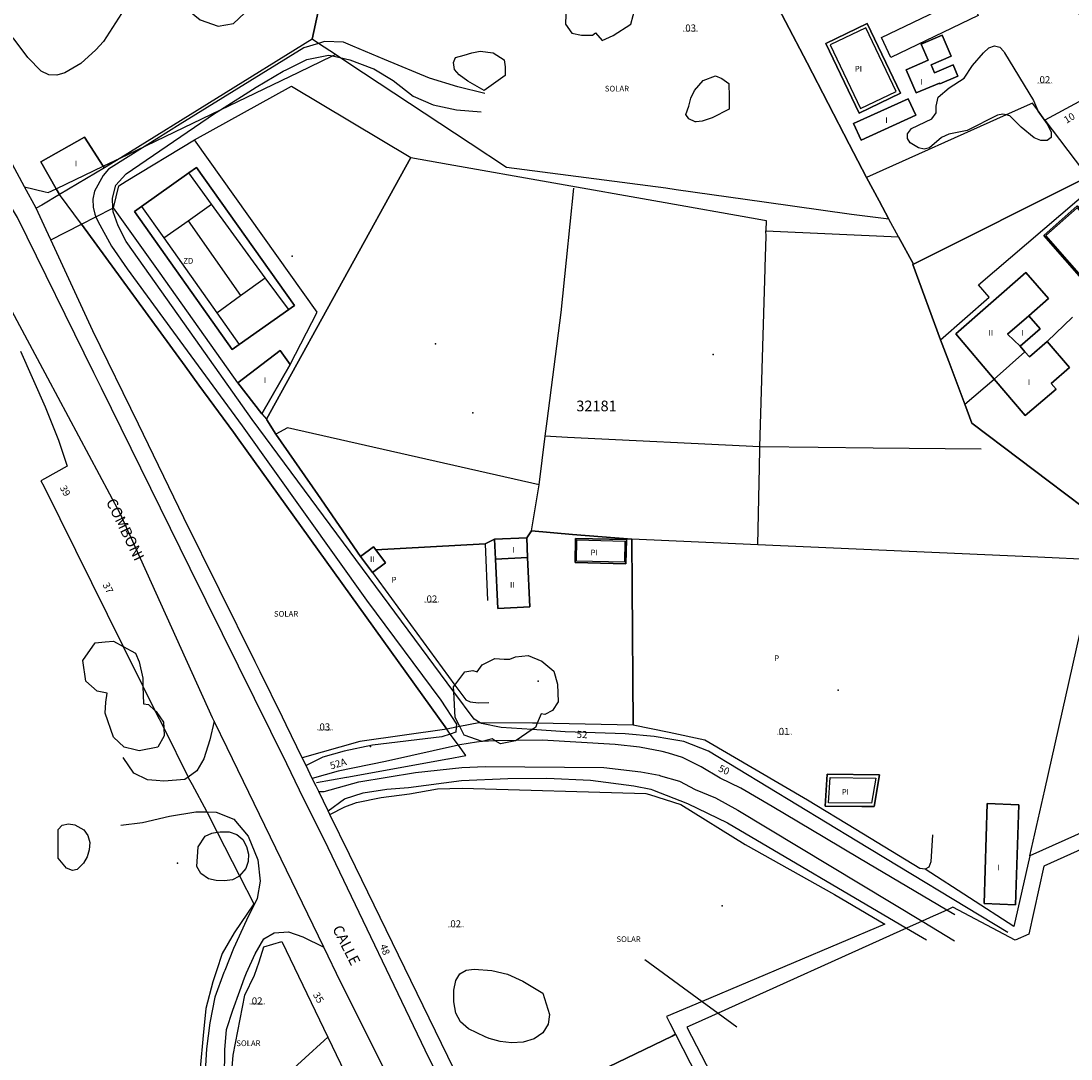
# Model space of a CAD drawing. Extents: x 720740 to 725705, y 4378696 to 4386887.
# Drawn here: x 723114 to 723261, y 4381749 to 4381894 of the extents above; entities that cross this region are included whole.
import ezdxf
from ezdxf.enums import TextEntityAlignment as Align

# ---------------------------------------------------------------- set-up
doc = ezdxf.new("R2010")
doc.units = 0
doc.header["$MEASUREMENT"] = 0
for name, color, linetype in [('ALTURAS', 7, 'CONTINUOUS'), ('CURVAS', 9, 'CONTINUOUS'), ('LIM_SUELO', 7, 'CONTINUOUS'), ('MANZANA', 2, 'CONTINUOUS'), ('MOBIL', 7, 'CONTINUOUS'), ('NOMCALLE', 7, 'CONTINUOUS'), ('PARCELA', 7, 'CONTINUOUS'), ('RCATASTRAL', 1, 'CONTINUOUS'), ('REFMAN', 5, 'CONTINUOUS'), ('REFPAR', 8, 'CONTINUOUS'), ('REFPOL', 6, 'CONTINUOUS'), ('SUBPAR', 3, 'CONTINUOUS'), ('ZON_VERDE', 3, 'CONTINUOUS')]:
    doc.layers.add(name, color=color, linetype=linetype)
doc.styles.get("Standard").update_dxf_attribs({"font": 'simplex.shx'})

msp = doc.modelspace()

# ---------------------------------------------------------------- linework, layer by layer
at = {"layer": 'CURVAS', "color": 9}
for p in [(723151.99, 4381861.36, 57.4), (723172.09, 4381849.04, 56.4), (723211.12, 4381847.53, 54.9), (723177.34, 4381839.34, 56.03), (723186.55, 4381801.67, 57.15), (723228.68, 4381800.41, 56.3), (723162.97, 4381792.5, 57.32), (723135.88, 4381776.1, 57.7), (723212.4, 4381770.11, 56.39)]:
    msp.add_point(p, dxfattribs=at)
at = {"layer": 'LIM_SUELO'}
for p, q in [((723243.95, 4381769.51), (723242.37, 4381768.8)), ((723240.47, 4381767.95), (723238.29, 4381766.97)), ((723242.05, 4381768.65), (723240.47, 4381767.95)), ((723242.37, 4381768.8), (723242.05, 4381768.65)), ((723211.82, 4381755.03), (723208.6, 4381753.58))]:
    msp.add_line(p, q, dxfattribs=at)
for points in [[(723291.49, 4381790.8), (723291.4, 4381790.91), (723257.58, 4381775.66), (723255.49, 4381766.14), (723253.55, 4381765.26), (723244.8, 4381769.9), (723243.95, 4381769.51)], [(723238.29, 4381766.97), (723237.34, 4381766.54), (723211.82, 4381755.03)], [(723208.6, 4381753.58), (723207.43, 4381753.05), (723216.21, 4381736.05)]]:
    msp.add_lwpolyline(points, dxfattribs=at)
at = {"layer": 'MANZANA'}
for points in [[(723175.49, 4381969.81), (723186.23, 4381960), (723194.05, 4381952.85), (723194.66, 4381952.26), (723195.52, 4381951.44), (723197.18, 4381949.83), (723209.22, 4381938.25), (723222.91, 4381925.25), (723231.75, 4381916.86), (723237.53, 4381919.99), (723242.47, 4381922.67), (723247.88, 4381925.6), (723251.18, 4381918.78), (723253.08, 4381914.87), (723253.49, 4381914.02), (723260.15, 4381900.27), (723267.26, 4381885.59), (723257.72, 4381880.45), (723263.01, 4381873.48)], [(723263.68, 4381872.47), (723239.27, 4381860.25), (723237.17, 4381864.08), (723235.81, 4381866.57), (723230.56, 4381867.2), (723218.27, 4381868.94), (723205.93, 4381870.68), (723204.47, 4381870.89), (723182.08, 4381873.79), (723176.97, 4381877.16), (723161.99, 4381887.06), (723158.69, 4381889.24), (723158.04, 4381889.67), (723155.68, 4381891.23), (723154.76, 4381891.85), (723127.9, 4381875.18), (723125.6, 4381873.76), (723119.29, 4381870.03), (723116.79, 4381868.54), (723116.01, 4381868.08), (723114.39, 4381871.08), (723103.43, 4381891.4), (723096.06, 4381905.07)], [(723290.97, 4381792.96), (723255.6, 4381777.11), (723253.37, 4381767.22), (723240.91, 4381775.26), (723240.14, 4381775.35), (723231.16, 4381780.81), (723224.39, 4381784.94), (723209.97, 4381793.39), (723204.95, 4381794.43), (723199.87, 4381795.48), (723186.39, 4381795.75), (723185.76, 4381795.76), (723178.37, 4381795.82), (723178.19, 4381795.83), (723175.52, 4381795.28), (723175.03, 4381795.18), (723173.71, 4381794.91), (723161.48, 4381793.19), (723153.4, 4381790.88), (723151.15, 4381795.51), (723150.61, 4381796.62), (723147.47, 4381802.97), (723146.77, 4381804.38), (723136.77, 4381824.6), (723130.36, 4381837.74), (723123.97, 4381850.87), (723118.06, 4381863.64), (723122.36, 4381865.83), (723124.4, 4381866.87), (723126.8, 4381868.09), (723126.89, 4381868.14), (723127.6, 4381871.24), (723128.67, 4381871.89), (723138.23, 4381877.71), (723151.86, 4381885.25), (723168.63, 4381875.21)], [(723168.63, 4381875.21), (723173.89, 4381874.28), (723203.6, 4381869.02), (723217.3, 4381866.6), (723218.55, 4381866.38), (723218.53, 4381864.92), (723237.17, 4381864.08), (723239.27, 4381860.25), (723239.16, 4381860.2), (723243.08, 4381849.62), (723244.22, 4381846.56), (723246.46, 4381840.55), (723247.45, 4381837.89), (723254.15, 4381832.84), (723258.17, 4381829.82), (723265.64, 4381824.19)], [(723265.64, 4381824.19), (723258.17, 4381829.82), (723254.15, 4381832.84), (723247.45, 4381837.89), (723246.46, 4381840.55), (723244.22, 4381846.56), (723243.08, 4381849.62), (723239.16, 4381860.2), (723239.27, 4381860.25), (723263.68, 4381872.47)], [(723113.81, 4381848.03), (723117.28, 4381840.18), (723119.16, 4381835.53), (723120.34, 4381831.88), (723117.2, 4381830.09), (723116.68, 4381829.79), (723117.06, 4381829.03), (723128.24, 4381806.53), (723131.01, 4381800.95), (723132.7, 4381797.55), (723133.92, 4381795.09), (723137.35, 4381788.19), (723137.38, 4381788.15), (723137.91, 4381787.17), (723139.95, 4381783.38), (723139.99, 4381783.29), (723141.45, 4381780.44), (723144.57, 4381774.32), (723146.59, 4381770.37), (723143.83, 4381766.31), (723142.12, 4381763.41), (723141.33, 4381760.99), (723140.81, 4381759.41), (723139.82, 4381755.69), (723139.47, 4381751.88), (723139.06, 4381747.3)], [(723174.67, 4381747.22), (723160.02, 4381777.32), (723157.28, 4381782.93), (723159.38, 4381784), (723161.03, 4381784.63), (723164.47, 4381785.31), (723168.44, 4381785.85), (723172.38, 4381786.56), (723175.85, 4381786.61), (723201.67, 4381785.9), (723202.19, 4381785.73)], [(723202.19, 4381785.73), (723206.59, 4381784.34), (723215.62, 4381778.71), (723228.16, 4381771.68), (723235.25, 4381767.52), (723209.57, 4381756.68), (723204.57, 4381754.57), (723205.04, 4381753.64), (723205.85, 4381752.06), (723215.07, 4381734.05)], [(723147.32, 4381762.25), (723148.01, 4381764.34), (723150.52, 4381765.08), (723156.98, 4381751.65), (723178.36, 4381707.29)], [(723143.07, 4381741.57), (723143.67, 4381749.11), (723145.33, 4381757.57), (723146.69, 4381760.35), (723147.32, 4381762.25)]]:
    msp.add_lwpolyline(points, dxfattribs=at)
at = {"layer": 'MOBIL'}
for p, q in [((723252.29, 4381881.2), (723232.68, 4381872.43)), ((723257.72, 4381880.45), (723256.68, 4381881.89)), ((723117.42, 4381865.04), (723116.01, 4381868.08)), ((723118.06, 4381863.64), (723117.42, 4381865.04)), ((723149.68, 4381836.36), (723155.56, 4381827.87)), ((723155.56, 4381827.87), (723161.58, 4381819.18)), ((723163.26, 4381816.92), (723174.84, 4381801.12)), ((723147.47, 4381802.97), (723146.77, 4381804.38)), ((723153.4, 4381790.88), (723151.15, 4381795.51)), ((723153.01, 4381786.37), (723151.2, 4381790.04))]:
    msp.add_line(p, q, dxfattribs=at)
for points in [[(723234.75, 4381892.08), (723247.01, 4381897.97), (723248.36, 4381895.14), (723236.1, 4381889.25), (723234.75, 4381892.08)], [(723124.12, 4381844.98), (723113.4, 4381866.79), (723097.16, 4381893.66)], [(723237.46, 4381884.25), (723232.77, 4381894.04), (723226.94, 4381891.24), (723231.62, 4381881.45), (723237.46, 4381884.25)], [(723117.66, 4381844.21), (723112.27, 4381854.29), (723097.03, 4381880.73), (723092.59, 4381888.17)], [(723256.68, 4381881.89), (723255.98, 4381882.85), (723252.29, 4381881.2)], [(723243.08, 4381849.62), (723249.88, 4381855.6), (723248.42, 4381857.32), (723264.45, 4381871.06)], [(723146.77, 4381804.38), (723136.77, 4381824.6), (723130.36, 4381837.74), (723123.97, 4381850.87), (723118.06, 4381863.64)], [(723142.84, 4381792.29), (723141.03, 4381796.03), (723140.79, 4381796.53), (723127.8, 4381825.23), (723117.66, 4381844.21)], [(723151.2, 4381790.04), (723137.65, 4381817.51), (723125.17, 4381842.84), (723124.12, 4381844.98)], [(723151.15, 4381795.51), (723150.61, 4381796.62), (723147.47, 4381802.97)], [(723174.84, 4381801.12), (723176.35, 4381799.06), (723176.98, 4381798.76), (723178.15, 4381798.6), (723179.62, 4381798.65)], [(723242.65, 4381595.61), (723226.11, 4381626.31), (723203.62, 4381670.97), (723198.7, 4381680.73), (723194.93, 4381688.23), (723173.95, 4381729.2), (723158.81, 4381759.34), (723156.41, 4381764.29), (723151.91, 4381773.57), (723150.41, 4381776.66), (723142.84, 4381792.29)], [(723155.34, 4381786.9), (723154.8, 4381788.01), (723153.92, 4381789.82), (723153.4, 4381790.88)], [(723232, 4381784.08), (723226.85, 4381784.11), (723227.14, 4381788.59), (723234.49, 4381788.5), (723233.74, 4381784.07), (723232, 4381784.08)], [(723157.28, 4381782.93), (723157.01, 4381783.47), (723155.7, 4381786.16), (723155.34, 4381786.9)], [(723247.13, 4381603.19), (723230.23, 4381634.81), (723215.38, 4381662.98), (723204.34, 4381683.96), (723187.28, 4381717.08), (723171.2, 4381748.64), (723157.02, 4381778.25), (723153.01, 4381786.37)], [(723178.71, 4381738.96), (723174.67, 4381747.22), (723160.02, 4381777.32), (723157.28, 4381782.93)]]:
    msp.add_lwpolyline(points, dxfattribs=at)
at = {"layer": 'PARCELA'}
for points in [[(723247.88, 4381925.6), (723251.18, 4381918.78), (723253.08, 4381914.87), (723253.49, 4381914.02), (723260.15, 4381900.27), (723267.26, 4381885.59), (723257.72, 4381880.45), (723263.01, 4381873.48), (723263.75, 4381872.5), (723263.68, 4381872.47), (723239.27, 4381860.25), (723237.17, 4381864.08), (723235.81, 4381866.57), (723234.43, 4381869.12), (723232.68, 4381872.43), (723230.25, 4381877.11), (723224.32, 4381888.51), (723218.26, 4381900.19), (723214.46, 4381907.49), (723231.75, 4381916.86), (723237.53, 4381919.99), (723242.47, 4381922.67), (723247.88, 4381925.6)], [(723156.71, 4381900.73), (723154.76, 4381891.85), (723127.9, 4381875.18), (723125.6, 4381873.76), (723119.29, 4381870.03), (723116.79, 4381868.54), (723116.01, 4381868.08), (723114.39, 4381871.08), (723103.43, 4381891.4), (723096.06, 4381905.07)], [(723218.26, 4381900.19), (723224.32, 4381888.51), (723230.25, 4381877.11), (723232.68, 4381872.43), (723234.43, 4381869.12), (723235.81, 4381866.57), (723230.56, 4381867.2), (723218.27, 4381868.94), (723205.93, 4381870.68), (723204.47, 4381870.89), (723182.08, 4381873.79), (723176.97, 4381877.16), (723161.99, 4381887.06), (723158.69, 4381889.24), (723158.04, 4381889.67), (723155.68, 4381891.23), (723154.76, 4381891.85), (723156.71, 4381900.73)], [(723168.63, 4381875.21), (723149.63, 4381840.74), (723148.37, 4381838.45), (723148.43, 4381838.36), (723149.68, 4381836.36), (723155.56, 4381827.87), (723161.58, 4381819.18), (723163.4, 4381820.54), (723163.72, 4381820.1), (723179.07, 4381820.97), (723180.4, 4381821.59), (723184.92, 4381821.79), (723185.6, 4381822.76), (723191.34, 4381822.24), (723199.7, 4381821.61), (723199.74, 4381814.95), (723199.87, 4381795.48), (723186.39, 4381795.75), (723185.76, 4381795.76), (723178.37, 4381795.82), (723178.19, 4381795.83), (723175.52, 4381795.28), (723175.03, 4381795.18), (723173.71, 4381794.91), (723144.31, 4381835.82), (723143.73, 4381836.63), (723138.88, 4381843.25), (723136.93, 4381845.92), (723122.36, 4381865.83), (723124.4, 4381866.87), (723126.8, 4381868.09), (723126.89, 4381868.14), (723127.6, 4381871.24), (723128.67, 4381871.89), (723138.23, 4381877.71), (723151.86, 4381885.25), (723168.63, 4381875.21)], [(723290.97, 4381792.96), (723255.6, 4381777.11), (723253.37, 4381767.22), (723240.91, 4381775.26), (723240.14, 4381775.35), (723231.16, 4381780.81), (723224.39, 4381784.94), (723209.97, 4381793.39), (723204.95, 4381794.43), (723199.87, 4381795.48), (723199.74, 4381814.95), (723199.7, 4381821.61), (723191.34, 4381822.24), (723185.6, 4381822.76), (723184.92, 4381821.79), (723180.4, 4381821.59), (723179.07, 4381820.97), (723163.72, 4381820.1), (723163.4, 4381820.54), (723161.58, 4381819.18), (723155.56, 4381827.87), (723149.68, 4381836.36), (723148.43, 4381838.36), (723148.37, 4381838.45), (723149.63, 4381840.74), (723168.63, 4381875.21)], [(723168.63, 4381875.21), (723173.89, 4381874.28), (723203.6, 4381869.02), (723217.3, 4381866.6), (723218.55, 4381866.38), (723218.53, 4381864.92), (723237.17, 4381864.08), (723239.27, 4381860.25), (723239.16, 4381860.2), (723243.08, 4381849.62), (723244.22, 4381846.56), (723246.46, 4381840.55), (723247.45, 4381837.89), (723254.15, 4381832.84), (723258.17, 4381829.82), (723265.64, 4381824.19)], [(723263.68, 4381872.47), (723263.75, 4381872.5), (723264.77, 4381871.34), (723270.04, 4381865.41), (723273.55, 4381861.45), (723283.49, 4381850.25), (723295.11, 4381837.17), (723294.47, 4381836.65), (723279.88, 4381824.62), (723273.02, 4381818.96), (723271.84, 4381817.99), (723266.86, 4381822.97), (723265.64, 4381824.19), (723258.17, 4381829.82), (723254.15, 4381832.84), (723247.45, 4381837.89), (723246.46, 4381840.55), (723244.22, 4381846.56), (723243.08, 4381849.62), (723239.16, 4381860.2), (723239.27, 4381860.25), (723263.68, 4381872.47)], [(723122.36, 4381865.83), (723136.93, 4381845.92), (723138.88, 4381843.25), (723143.73, 4381836.63), (723144.31, 4381835.82), (723173.71, 4381794.91), (723161.48, 4381793.19), (723153.4, 4381790.88), (723151.15, 4381795.51), (723150.61, 4381796.62), (723147.47, 4381802.97), (723146.77, 4381804.38), (723136.77, 4381824.6), (723130.36, 4381837.74), (723123.97, 4381850.87), (723118.06, 4381863.64), (723122.36, 4381865.83)], [(723113.81, 4381848.03), (723117.28, 4381840.18), (723119.16, 4381835.53), (723120.34, 4381831.88), (723117.2, 4381830.09), (723116.68, 4381829.79), (723117.06, 4381829.03), (723128.24, 4381806.53), (723131.01, 4381800.95), (723132.7, 4381797.55), (723133.92, 4381795.09), (723137.35, 4381788.19), (723137.38, 4381788.15), (723137.91, 4381787.17), (723139.95, 4381783.38), (723139.99, 4381783.29), (723141.45, 4381780.44), (723144.57, 4381774.32), (723146.59, 4381770.37), (723143.83, 4381766.31), (723142.12, 4381763.41), (723141.33, 4381760.99), (723140.81, 4381759.41), (723139.82, 4381755.69), (723139.47, 4381751.88), (723139.06, 4381747.3)], [(723202.19, 4381785.73), (723206.59, 4381784.34), (723215.62, 4381778.71), (723228.16, 4381771.68), (723235.25, 4381767.52), (723209.57, 4381756.68), (723204.57, 4381754.57), (723205.04, 4381753.64), (723205.85, 4381752.06), (723205.35, 4381751.82), (723180.98, 4381740.05), (723179.3, 4381739.24), (723178.71, 4381738.96), (723174.67, 4381747.22), (723160.02, 4381777.32), (723157.28, 4381782.93), (723159.38, 4381784), (723161.03, 4381784.63), (723164.47, 4381785.31), (723168.44, 4381785.85), (723172.38, 4381786.56), (723175.85, 4381786.61), (723201.67, 4381785.9), (723202.19, 4381785.73)], [(723147.32, 4381762.25), (723148.01, 4381764.34), (723150.52, 4381765.08), (723156.98, 4381751.65), (723156.47, 4381751.18), (723143.11, 4381739), (723143.07, 4381741.57), (723143.67, 4381749.11), (723145.33, 4381757.57), (723146.69, 4381760.35), (723147.32, 4381762.25)], [(723143.11, 4381739), (723156.47, 4381751.18)], [(723156.47, 4381751.18), (723156.98, 4381751.65), (723178.36, 4381707.29)], [(723180.98, 4381740.05), (723205.35, 4381751.82), (723205.85, 4381752.06)], [(723205.85, 4381752.06), (723215.07, 4381734.05)]]:
    msp.add_lwpolyline(points, dxfattribs=at)
at = {"layer": 'SUBPAR'}
for p, q in [((723157.63, 4381889.48), (723158.69, 4381889.24)), ((723125.44, 4381874), (723127.9, 4381875.18)), ((723114.39, 4381871.08), (723117.27, 4381870.39)), ((723190.5, 4381860.81), (723191.53, 4381870.93)), ((723122.36, 4381865.83), (723119.29, 4381870.03)), ((723133.41, 4381858.96), (723126.89, 4381868.14)), ((723144.35, 4381843.55), (723133.41, 4381858.96)), ((723217.67, 4381834.56), (723218.43, 4381859.56)), ((723218.43, 4381859.56), (723218.44, 4381859.79)), ((723258.06, 4381849.36), (723261.6, 4381852.77)), ((723246.46, 4381840.55), (723250.59, 4381844.1)), ((723147.73, 4381839.2), (723148.37, 4381838.45)), ((723187.53, 4381836.06), (723187.8, 4381838.17)), ((723186.66, 4381829.23), (723187.53, 4381836.06)), ((723188.29, 4381836.02), (723187.53, 4381836.06)), ((723190.67, 4381835.9), (723188.29, 4381836.02)), ((723217.67, 4381834.56), (723190.67, 4381835.9)), ((723217.61, 4381831.74), (723217.66, 4381834.28)), ((723217.66, 4381834.28), (723217.67, 4381834.56)), ((723225.89, 4381834.47), (723217.67, 4381834.56)), ((723233.58, 4381834.39), (723225.89, 4381834.47)), ((723248.76, 4381834.23), (723233.58, 4381834.39)), ((723217.39, 4381820.81), (723217.61, 4381831.74)), ((723185.6, 4381822.76), (723186.66, 4381829.23)), ((723179.07, 4381820.97), (723179.42, 4381812.99)), ((723217.39, 4381820.81), (723199.7, 4381821.61)), ((723256.75, 4381819.06), (723217.39, 4381820.81)), ((723264.99, 4381818.69), (723256.75, 4381819.06)), ((723257.7, 4381786.39), (723263.63, 4381812.66)), ((723180.51, 4381793.3), (723178.65, 4381793.17)), ((723183.44, 4381793.33), (723180.51, 4381793.3)), ((723155.41, 4381787.41), (723159.62, 4381788.17)), ((723255.6, 4381777.11), (723257.7, 4381786.39)), ((723252.53, 4381766.35), (723231.32, 4381779.2)), ((723243.95, 4381769.51), (723231.69, 4381776.77)), ((723245.08, 4381768.85), (723243.95, 4381769.51)), ((723240.47, 4381767.95), (723245.05, 4381765.2)), ((723238.29, 4381766.97), (723241.09, 4381765.33)), ((723201.51, 4381762.58), (723209.57, 4381756.68))]:
    msp.add_line(p, q, dxfattribs=at)
for points in [[(723247.88, 4381925.6), (723251.18, 4381918.78), (723253.08, 4381914.87), (723253.49, 4381914.02), (723260.15, 4381900.27), (723267.26, 4381885.59), (723257.72, 4381880.45), (723263.01, 4381873.48), (723263.75, 4381872.5), (723263.68, 4381872.47), (723239.27, 4381860.25), (723237.17, 4381864.08), (723235.81, 4381866.57), (723234.43, 4381869.12), (723232.68, 4381872.43), (723230.25, 4381877.11), (723224.32, 4381888.51), (723218.26, 4381900.19), (723214.46, 4381907.49), (723231.75, 4381916.86), (723237.53, 4381919.99), (723242.47, 4381922.67), (723247.88, 4381925.6)], [(723156.71, 4381900.73), (723154.76, 4381891.85), (723127.9, 4381875.18), (723125.6, 4381873.76), (723125.44, 4381874), (723122.78, 4381878.09), (723116.68, 4381874.59), (723118.83, 4381870.82), (723119.29, 4381870.03), (723116.79, 4381868.54), (723116.01, 4381868.08), (723114.39, 4381871.08), (723103.43, 4381891.4), (723096.06, 4381905.07)], [(723218.26, 4381900.19), (723224.32, 4381888.51), (723230.25, 4381877.11), (723232.68, 4381872.43), (723234.43, 4381869.12), (723235.81, 4381866.57), (723230.56, 4381867.2), (723218.27, 4381868.94), (723205.93, 4381870.68), (723204.47, 4381870.89), (723182.08, 4381873.79), (723176.97, 4381877.16), (723161.99, 4381887.06), (723158.69, 4381889.24), (723158.04, 4381889.67), (723155.68, 4381891.23), (723154.76, 4381891.85), (723156.71, 4381900.73)], [(723237.46, 4381884.25), (723232.77, 4381894.04), (723226.94, 4381891.24), (723231.62, 4381881.45), (723237.46, 4381884.25)], [(723237.46, 4381884.25), (723231.62, 4381881.45), (723226.94, 4381891.24), (723232.77, 4381894.04), (723237.46, 4381884.25)], [(723164.94, 4381889), (723160.49, 4381890.85), (723159.19, 4381891.4), (723156.52, 4381891.49), (723155.68, 4381891.23)], [(723239.65, 4381884.28), (723242.91, 4381885.66), (723242.95, 4381885.58), (723245.51, 4381886.66), (723244.86, 4381888.21), (723242.24, 4381887.1), (723241.75, 4381888.25), (723244.55, 4381889.46), (723243.29, 4381892.39), (723240.36, 4381891.12), (723241.34, 4381888.87), (723238.24, 4381887.52), (723239.65, 4381884.28)], [(723239.65, 4381884.28), (723238.24, 4381887.52), (723241.34, 4381888.87), (723240.36, 4381891.12), (723243.29, 4381892.39), (723244.55, 4381889.46), (723241.75, 4381888.25), (723242.24, 4381887.1), (723244.86, 4381888.21), (723245.51, 4381886.66), (723242.95, 4381885.58), (723242.91, 4381885.66), (723239.65, 4381884.28)], [(723155.68, 4381891.23), (723153.59, 4381890.6), (723136.22, 4381879.91), (723131.32, 4381876.83)], [(723151.24, 4381887.59), (723154.05, 4381888.98), (723157.08, 4381889.61), (723157.63, 4381889.48)], [(723152.9, 4381887.21), (723157.63, 4381889.48), (723158.04, 4381889.67)], [(723158.69, 4381889.24), (723160.08, 4381888.94), (723163.18, 4381887.77)], [(723179.03, 4381884.21), (723175.23, 4381885.12), (723171.29, 4381886.37), (723164.94, 4381889)], [(723132.88, 4381877.58), (723141.91, 4381881.92), (723152.9, 4381887.21)], [(723141.91, 4381881.92), (723146.92, 4381885.09), (723150.73, 4381887.33), (723151.24, 4381887.59)], [(723163.18, 4381887.77), (723163.43, 4381887.68), (723166.17, 4381886.03), (723168.97, 4381883.85), (723171.77, 4381882.62), (723175.08, 4381881.91), (723178.53, 4381881.64)], [(723168.63, 4381875.21), (723149.63, 4381840.74), (723148.37, 4381838.45), (723148.43, 4381838.36), (723149.68, 4381836.36), (723155.56, 4381827.87), (723161.58, 4381819.18), (723163.26, 4381816.92), (723165.09, 4381818.28), (723163.72, 4381820.1), (723179.07, 4381820.97), (723180.4, 4381821.59), (723180.52, 4381818.79), (723180.85, 4381811.88), (723185.36, 4381812.08), (723185.04, 4381819.02), (723184.92, 4381821.79), (723185.6, 4381822.76), (723191.34, 4381822.24), (723199.7, 4381821.61), (723199.74, 4381814.95), (723199.87, 4381795.48), (723186.39, 4381795.75), (723185.76, 4381795.76), (723178.37, 4381795.82), (723178.19, 4381795.83), (723175.52, 4381795.28), (723175.03, 4381795.18), (723173.71, 4381794.91), (723144.31, 4381835.82), (723143.73, 4381836.63), (723138.88, 4381843.25), (723136.93, 4381845.92), (723122.36, 4381865.83), (723124.4, 4381866.87), (723126.8, 4381868.09), (723126.89, 4381868.14), (723127.6, 4381871.24), (723128.67, 4381871.89), (723138.23, 4381877.71), (723151.86, 4381885.25), (723168.63, 4381875.21)], [(723239.6, 4381881.15), (723238.53, 4381883.48), (723230.83, 4381879.97), (723231.9, 4381877.64), (723239.6, 4381881.15)], [(723239.6, 4381881.15), (723231.9, 4381877.64), (723230.83, 4381879.97), (723238.53, 4381883.48), (723239.6, 4381881.15)], [(723128.67, 4381872.92), (723141.07, 4381881.39), (723141.91, 4381881.92)], [(723125.6, 4381873.76), (723119.29, 4381870.03), (723118.83, 4381870.82), (723116.68, 4381874.59), (723122.78, 4381878.09), (723125.44, 4381874), (723125.6, 4381873.76)], [(723131.32, 4381876.83), (723126.18, 4381873.6), (723125.4, 4381872.7), (723124.2, 4381870.51), (723123.96, 4381869.35), (723124, 4381868.25), (723124.24, 4381867.26), (723124.4, 4381866.87)], [(723127.9, 4381875.18), (723131.32, 4381876.83), (723132.88, 4381877.58)], [(723151.7, 4381846.13), (723155.47, 4381853.51), (723138.23, 4381877.71)], [(723290.97, 4381792.96), (723255.6, 4381777.11), (723253.37, 4381767.22), (723240.91, 4381775.26), (723240.14, 4381775.35), (723231.16, 4381780.81), (723224.39, 4381784.94), (723209.97, 4381793.39), (723204.95, 4381794.43), (723199.87, 4381795.48), (723199.74, 4381814.95), (723199.7, 4381821.61), (723191.34, 4381822.24), (723185.6, 4381822.76), (723184.92, 4381821.79), (723180.4, 4381821.59), (723179.07, 4381820.97), (723163.72, 4381820.1), (723163.4, 4381820.54), (723161.58, 4381819.18), (723155.56, 4381827.87), (723149.68, 4381836.36), (723148.43, 4381838.36), (723148.37, 4381838.45), (723149.63, 4381840.74), (723168.63, 4381875.21)], [(723168.63, 4381875.21), (723173.89, 4381874.28), (723203.6, 4381869.02), (723217.3, 4381866.6), (723218.55, 4381866.38), (723218.53, 4381864.92), (723237.17, 4381864.08), (723239.27, 4381860.25), (723239.16, 4381860.2), (723243.08, 4381849.62), (723244.22, 4381846.56), (723246.46, 4381840.55), (723247.45, 4381837.89), (723254.15, 4381832.84), (723258.17, 4381829.82), (723265.64, 4381824.19)], [(723118.83, 4381870.82), (723118.9, 4381870.86), (723125.44, 4381874)], [(723137.46, 4381873.06), (723130.82, 4381868.35), (723129.82, 4381867.64), (723143.56, 4381848.27), (723144.52, 4381848.95), (723152.28, 4381854.45), (723138.53, 4381873.82), (723137.46, 4381873.06)], [(723137.46, 4381873.06), (723138.53, 4381873.82), (723152.28, 4381854.45), (723144.52, 4381848.95), (723143.56, 4381848.27), (723129.82, 4381867.64), (723130.82, 4381868.35), (723137.46, 4381873.06)], [(723126.8, 4381868.09), (723126.72, 4381869.52), (723127.19, 4381871.32), (723128.61, 4381872.88), (723128.67, 4381872.92)], [(723263.68, 4381872.47), (723263.75, 4381872.5), (723264.77, 4381871.34), (723270.04, 4381865.41), (723273.55, 4381861.45), (723283.49, 4381850.25), (723295.11, 4381837.17), (723294.47, 4381836.65), (723279.88, 4381824.62), (723273.02, 4381818.96), (723271.84, 4381817.99), (723266.86, 4381822.97), (723265.64, 4381824.19), (723258.17, 4381829.82), (723254.15, 4381832.84), (723247.45, 4381837.89), (723246.46, 4381840.55), (723244.22, 4381846.56), (723243.08, 4381849.62), (723239.16, 4381860.2), (723239.27, 4381860.25), (723263.68, 4381872.47)], [(723117.27, 4381870.39), (723117.71, 4381870.28), (723118.83, 4381870.82)], [(723137.63, 4381850.75), (723128.67, 4381863.41), (723127.52, 4381865.61), (723126.83, 4381867.58), (723126.8, 4381868.09)], [(723264.71, 4381865.62), (723262.27, 4381868.41), (723257.56, 4381864.28), (723263.57, 4381857.42), (723264.49, 4381856.38), (723264.66, 4381856.53), (723269.19, 4381860.51), (723268.17, 4381861.68), (723264.71, 4381865.62)], [(723264.71, 4381865.62), (723268.17, 4381861.68), (723269.19, 4381860.51), (723264.66, 4381856.53), (723264.49, 4381856.38), (723263.57, 4381857.42), (723257.56, 4381864.28), (723262.27, 4381868.41), (723264.71, 4381865.62)], [(723124.4, 4381866.87), (723124.66, 4381866.29), (723126.57, 4381862.77), (723128.77, 4381859.57), (723136.7, 4381848.75)], [(723122.36, 4381865.83), (723136.93, 4381845.92), (723138.88, 4381843.25), (723143.73, 4381836.63), (723144.31, 4381835.82), (723173.71, 4381794.91), (723161.48, 4381793.19), (723153.4, 4381790.88), (723151.15, 4381795.51), (723150.61, 4381796.62), (723147.47, 4381802.97), (723146.77, 4381804.38), (723136.77, 4381824.6), (723130.36, 4381837.74), (723123.97, 4381850.87), (723118.06, 4381863.64), (723122.36, 4381865.83)], [(723218.44, 4381859.79), (723218.57, 4381864.19), (723218.53, 4381864.92)], [(723187.8, 4381838.17), (723189.75, 4381853.44), (723190.5, 4381860.81)], [(723255.47, 4381853), (723258.22, 4381855.4), (723255.05, 4381859.04), (723245.21, 4381850.44), (723250.59, 4381844.1), (723254.96, 4381838.96), (723259.29, 4381842.66), (723258.59, 4381843.48), (723261.19, 4381845.71), (723258.06, 4381849.36), (723255.55, 4381847.2), (723254.92, 4381847.92), (723254.24, 4381848.72), (723257.06, 4381851.17), (723255.47, 4381853)], [(723254.24, 4381848.72), (723254.92, 4381847.92), (723250.59, 4381844.1), (723245.21, 4381850.44), (723255.05, 4381859.04), (723258.22, 4381855.4), (723255.47, 4381853), (723252.47, 4381850.42), (723254.24, 4381848.72)], [(723255.47, 4381853), (723257.06, 4381851.17), (723254.24, 4381848.72), (723252.47, 4381850.42), (723255.47, 4381853)], [(723174.68, 4381800.18), (723146.37, 4381838.41), (723137.63, 4381850.75)], [(723136.7, 4381848.75), (723144.93, 4381837.51), (723162.42, 4381813.04), (723172.88, 4381798.98), (723175.08, 4381795.61), (723175.03, 4381795.18)], [(723254.92, 4381847.92), (723255.55, 4381847.2), (723258.06, 4381849.36), (723261.19, 4381845.71), (723258.59, 4381843.48), (723259.29, 4381842.66), (723254.96, 4381838.96), (723250.59, 4381844.1), (723254.92, 4381847.92)], [(723113.81, 4381848.03), (723117.28, 4381840.18), (723119.16, 4381835.53), (723120.34, 4381831.88), (723117.2, 4381830.09), (723116.68, 4381829.79), (723117.06, 4381829.03), (723128.24, 4381806.53), (723131.01, 4381800.95), (723132.7, 4381797.55), (723133.92, 4381795.09), (723137.35, 4381788.19), (723137.38, 4381788.15), (723137.91, 4381787.17), (723139.95, 4381783.38), (723139.99, 4381783.29), (723141.45, 4381780.44), (723144.57, 4381774.32), (723146.59, 4381770.37), (723143.83, 4381766.31), (723142.12, 4381763.41), (723141.33, 4381760.99), (723140.81, 4381759.41), (723139.82, 4381755.69), (723139.47, 4381751.88), (723139.06, 4381747.3)], [(723144.35, 4381843.55), (723147.73, 4381839.2), (723151.7, 4381846.13), (723150.31, 4381848.12), (723144.35, 4381843.55)], [(723144.35, 4381843.55), (723150.31, 4381848.12), (723151.7, 4381846.13), (723147.73, 4381839.2), (723144.35, 4381843.55)], [(723186.66, 4381829.23), (723151.32, 4381837.24), (723149.68, 4381836.36)], [(723163.72, 4381820.1), (723165.09, 4381818.28), (723163.26, 4381816.92), (723161.58, 4381819.18), (723163.4, 4381820.54), (723163.72, 4381820.1)], [(723180.4, 4381821.59), (723184.92, 4381821.79), (723185.04, 4381819.02), (723180.52, 4381818.79), (723180.4, 4381821.59)], [(723198.87, 4381818.16), (723198.94, 4381821.54), (723191.8, 4381821.71), (723191.73, 4381818.32), (723198.87, 4381818.16)], [(723198.87, 4381818.16), (723191.73, 4381818.32), (723191.8, 4381821.71), (723198.94, 4381821.54), (723198.87, 4381818.16)], [(723185.04, 4381819.02), (723185.36, 4381812.08), (723180.85, 4381811.88), (723180.52, 4381818.79), (723185.04, 4381819.02)], [(723178.37, 4381795.82), (723177.54, 4381796.32), (723174.68, 4381800.18)], [(723141.03, 4381796.03), (723140.42, 4381793.44), (723139.56, 4381790.77), (723138.59, 4381789.09), (723137.35, 4381788.19)], [(723185.68, 4381794.85), (723181.32, 4381795.15), (723178.57, 4381795.71), (723178.37, 4381795.82)], [(723174.19, 4381794.23), (723173, 4381793.86), (723163.27, 4381792.65), (723159.26, 4381791.84), (723156.28, 4381790.97), (723153.92, 4381789.82)], [(723173.89, 4381790.74), (723176.38, 4381791.2), (723175.32, 4381792.66), (723174.19, 4381794.23), (723173.71, 4381794.91)], [(723175.03, 4381795.18), (723174.96, 4381794.48), (723174.19, 4381794.23)], [(723205.01, 4381793.53), (723202.83, 4381793.89), (723198.75, 4381794.25), (723190.34, 4381794.53), (723185.68, 4381794.85)], [(723175.32, 4381792.66), (723165.08, 4381790.4), (723158.44, 4381789.04), (723154.8, 4381788.01)], [(723178.65, 4381793.17), (723177.85, 4381793.11), (723175.55, 4381792.72), (723175.32, 4381792.66)], [(723204.86, 4381791.53), (723203.97, 4381791.8), (723200.79, 4381792.4), (723197.35, 4381792.77), (723187.1, 4381793.37), (723183.44, 4381793.33)], [(723231.32, 4381779.2), (723210.45, 4381791.84), (723206.99, 4381793.2), (723205.01, 4381793.53)], [(723231.69, 4381776.77), (723226.81, 4381779.66), (723219.43, 4381784.06), (723215, 4381786.61), (723212.09, 4381788.06), (723209.43, 4381789.65), (723206.8, 4381790.95), (723204.86, 4381791.53)], [(723132.85, 4381787.71), (723131.65, 4381787.82), (723129.72, 4381788.73), (723128.21, 4381790.95)], [(723155.7, 4381786.16), (723156.47, 4381786.17), (723161.33, 4381787.54), (723169.31, 4381788.83), (723175.82, 4381789.53), (723179.12, 4381789.69), (723195.74, 4381789.53), (723200.96, 4381788.92), (723203.53, 4381788.44), (723203.73, 4381788.38)], [(723159.62, 4381788.17), (723159.63, 4381788.17), (723173.86, 4381790.74), (723173.89, 4381790.74)], [(723137.35, 4381788.19), (723136.9, 4381787.86), (723133.95, 4381787.61), (723132.85, 4381787.71)], [(723157.01, 4381783.47), (723159.34, 4381785.14), (723161.97, 4381785.99), (723165.26, 4381786.51), (723168.3, 4381786.71), (723175.78, 4381787.69), (723182.29, 4381788.01), (723187.77, 4381788.06), (723193.9, 4381787.75), (723199.97, 4381786.95), (723202.35, 4381786.49), (723202.59, 4381786.4)], [(723203.73, 4381788.38), (723206.38, 4381787.63), (723208.59, 4381786.46), (723211.46, 4381785.26), (723214.59, 4381783.52), (723240.47, 4381767.95)], [(723232, 4381784.08), (723233.74, 4381784.07), (723234.49, 4381788.5), (723227.14, 4381788.59), (723226.85, 4381784.11), (723232, 4381784.08)], [(723232, 4381784.08), (723226.85, 4381784.11), (723227.14, 4381788.59), (723234.49, 4381788.5), (723233.74, 4381784.07), (723232, 4381784.08)], [(723202.19, 4381785.73), (723206.59, 4381784.34), (723215.62, 4381778.71), (723228.16, 4381771.68), (723235.25, 4381767.52), (723209.57, 4381756.68), (723204.57, 4381754.57), (723205.04, 4381753.64), (723205.85, 4381752.06), (723205.35, 4381751.82), (723180.98, 4381740.05), (723179.3, 4381739.24), (723178.71, 4381738.96), (723174.67, 4381747.22), (723160.02, 4381777.32), (723157.28, 4381782.93), (723159.38, 4381784), (723161.03, 4381784.63), (723164.47, 4381785.31), (723168.44, 4381785.85), (723172.38, 4381786.56), (723175.85, 4381786.61), (723201.67, 4381785.9), (723202.19, 4381785.73)], [(723202.59, 4381786.4), (723207.5, 4381784.5), (723213.13, 4381781.74), (723238.29, 4381766.97)], [(723249.18, 4381770.41), (723253.6, 4381770.26), (723254.06, 4381784.31), (723249.64, 4381784.46), (723249.18, 4381770.41)], [(723249.18, 4381770.41), (723249.64, 4381784.46), (723254.06, 4381784.31), (723253.6, 4381770.26), (723249.18, 4381770.41)], [(723127.92, 4381781.44), (723130.94, 4381781.83), (723134.76, 4381782.69), (723138.45, 4381783.32), (723139.99, 4381783.29)], [(723139.99, 4381783.29), (723141.29, 4381783.27), (723143.77, 4381782.27), (723145.77, 4381779.88), (723147.15, 4381776.58), (723147.5, 4381773.57), (723147.07, 4381771.14), (723145.57, 4381768.11), (723143.73, 4381764.12), (723142.5, 4381761.03)], [(723241.92, 4381780.06), (723241.7, 4381776.27), (723241.41, 4381775.53), (723240.91, 4381775.26)], [(723145.29, 4381759.99), (723145.56, 4381760.7), (723146.79, 4381763.34), (723147.99, 4381765.45), (723149.46, 4381766.29), (723151.47, 4381766.44), (723153.45, 4381765.73), (723156.41, 4381764.29)], [(723147.32, 4381762.25), (723148.01, 4381764.34), (723150.52, 4381765.08), (723156.98, 4381751.65), (723156.47, 4381751.18), (723143.11, 4381739), (723143.07, 4381741.57), (723143.67, 4381749.11), (723145.33, 4381757.57), (723146.69, 4381760.35), (723147.32, 4381762.25)], [(723142.5, 4381761.03), (723142.38, 4381760.73), (723141.12, 4381757.29), (723140.41, 4381753.67), (723139.95, 4381750), (723139.77, 4381746.85), (723139.49, 4381743.41), (723139.15, 4381740.48), (723138.44, 4381736.81), (723137.72, 4381734.43)], [(723142.18, 4381738.21), (723142.14, 4381741.6), (723142.48, 4381746.01), (723142.49, 4381749.88), (723142.76, 4381752.75), (723143.62, 4381755.43), (723144.6, 4381758.15), (723145.29, 4381759.99)], [(723209.57, 4381756.68), (723211.82, 4381755.03), (723214.45, 4381753.11)], [(723143.11, 4381739), (723156.47, 4381751.18)], [(723156.47, 4381751.18), (723156.98, 4381751.65), (723178.36, 4381707.29)], [(723180.98, 4381740.05), (723205.35, 4381751.82), (723205.85, 4381752.06)], [(723205.85, 4381752.06), (723215.07, 4381734.05)]]:
    msp.add_lwpolyline(points, dxfattribs=at)
at = {"layer": 'SUBPAR', "color": 5}
for points in [[(723236.84, 4381884.47), (723232.56, 4381893.42), (723227.57, 4381891.03), (723231.84, 4381882.08), (723236.84, 4381884.47)], [(723264.76, 4381856.89), (723264.51, 4381856.67), (723257.85, 4381864.27), (723262.26, 4381868.13), (723268.91, 4381860.53), (723264.76, 4381856.89)], [(723198.67, 4381818.36), (723191.93, 4381818.51), (723191.99, 4381821.5), (723198.73, 4381821.34), (723198.67, 4381818.36)], [(723233.36, 4381784.53), (723227.34, 4381784.56), (723227.57, 4381788.14), (723233.96, 4381788.06), (723233.36, 4381784.53)]]:
    msp.add_lwpolyline(points, dxfattribs=at)
at = {"layer": 'ZON_VERDE'}
for p, q in [((723137.46, 4381873.06), (723130.82, 4381868.35)), ((723140.66, 4381868.67), (723137.46, 4381873.06)), ((723130.82, 4381868.35), (723133.93, 4381863.93)), ((723137.35, 4381866.33), (723140.66, 4381868.67)), ((723148.2, 4381858.32), (723140.66, 4381868.67)), ((723133.93, 4381863.93), (723137.35, 4381866.33)), ((723137.35, 4381866.33), (723144.72, 4381855.81)), ((723133.93, 4381863.93), (723141.37, 4381853.39)), ((723144.72, 4381855.81), (723148.2, 4381858.32)), ((723151.44, 4381853.9), (723148.2, 4381858.32)), ((723141.37, 4381853.39), (723144.72, 4381855.81)), ((723141.37, 4381853.39), (723144.52, 4381848.95))]:
    msp.add_line(p, q, dxfattribs=at)
for points in [[(723191.41, 4381898.62), (723190.9, 4381898.25), (723190.46, 4381896.6), (723190.37, 4381893.94), (723191.27, 4381892.66), (723192.64, 4381892.4), (723194.19, 4381892.4), (723194.59, 4381892.71), (723195.54, 4381891.63), (723197.07, 4381892.35), (723199.57, 4381893.96), (723200.22, 4381896.38), (723200.06, 4381896.94), (723201.16, 4381897.57), (723201.95, 4381899.74), (723200.3, 4381902.46), (723198.61, 4381903.12), (723196.91, 4381902.95), (723196.4, 4381902.57), (723195.39, 4381903.46), (723193.59, 4381902.91), (723191.63, 4381900.22), (723191.41, 4381898.62)], [(723127.64, 4381902.05), (723128.58, 4381899.13), (723128.67, 4381897.87), (723128.48, 4381896.64), (723127.99, 4381895.43), (723125.46, 4381891.52), (723124.41, 4381890.33), (723122.29, 4381888.41), (723120.04, 4381887.09), (723118.89, 4381886.77), (723117.77, 4381886.85), (723116.71, 4381887.36), (723114.83, 4381889.27), (723112.78, 4381892.03)], [(723136.08, 4381900.84), (723135.66, 4381899.65), (723136.56, 4381896.55), (723139.06, 4381894.55), (723141.56, 4381893.66), (723143.75, 4381894.05), (723146.05, 4381896.25), (723146.65, 4381897.65), (723146.75, 4381898.85), (723147.35, 4381898.25), (723149.35, 4381897.75), (723152.65, 4381897.95), (723154.95, 4381899.34), (723156.15, 4381900.54), (723156.71, 4381900.73)], [(723174.9, 4381889.24), (723176.12, 4381889.58), (723177.2, 4381889.94), (723178.39, 4381890.15), (723180.22, 4381889.94), (723181.75, 4381888.92), (723181.92, 4381887.95), (723181.9, 4381886.73), (723178.97, 4381884.63), (723176.64, 4381885.95), (723175.44, 4381886.83), (723174.8, 4381887.6), (723174.62, 4381888.57), (723174.9, 4381889.24)], [(723242.44, 4381881.94), (723242.45, 4381882.42), (723242.73, 4381883.69), (723244.27, 4381885.01), (723246.37, 4381886.36), (723247.57, 4381888.12), (723249.11, 4381889.91), (723249.83, 4381890.61), (723250.63, 4381890.92), (723251.41, 4381890.71), (723251.98, 4381890.09), (723252.07, 4381889.94)], [(723252.07, 4381889.94), (723256.11, 4381883.2), (723256.68, 4381881.89)], [(723208.73, 4381880.24), (723208.58, 4381880.23), (723207.68, 4381880.64), (723207.29, 4381881.24), (723207.7, 4381882.44), (723208, 4381883.54), (723208.51, 4381884.64), (723209.72, 4381886.03), (723211.43, 4381886.71), (723212.32, 4381886.3), (723213.32, 4381885.6), (723213.36, 4381883.74)], [(723213.36, 4381883.74), (723213.39, 4381881.99), (723210.98, 4381880.81), (723209.58, 4381880.33), (723208.73, 4381880.24)], [(723252.29, 4381881.2), (723251.81, 4381881.31), (723251.07, 4381881.14), (723246.8, 4381878.99), (723244.24, 4381878.51), (723243.18, 4381878.02), (723241.52, 4381876.57), (723240.77, 4381876.41), (723239.95, 4381876.58), (723238.8, 4381877.26), (723238.42, 4381877.88), (723238.43, 4381878.53), (723239, 4381879.29), (723241.84, 4381880.65), (723242.44, 4381881.49), (723242.44, 4381881.94)], [(723256.68, 4381881.89), (723256.75, 4381881.72), (723258.03, 4381879.92), (723258.61, 4381878.81), (723258.6, 4381878.02), (723258.05, 4381877.62), (723257.14, 4381877.61), (723256.22, 4381877.96), (723254.38, 4381879.49), (723252.79, 4381881.08), (723252.29, 4381881.2)], [(723144.52, 4381848.95), (723152.28, 4381854.45), (723138.53, 4381873.82), (723137.46, 4381873.06)], [(723130.82, 4381868.35), (723129.82, 4381867.64), (723143.56, 4381848.27), (723144.52, 4381848.95)], [(723125.72, 4381807.18), (723126.88, 4381807.27), (723128.24, 4381806.53)], [(723129.92, 4381792.02), (723128.38, 4381792.39), (723126.88, 4381793.79), (723125.68, 4381797.19), (723125.78, 4381798.69), (723125.98, 4381799.98), (723124.58, 4381800.28), (723122.98, 4381801.68), (723122.57, 4381804.57), (723124.3, 4381807.06), (723125.72, 4381807.18)], [(723128.24, 4381806.53), (723129.98, 4381805.58), (723130.48, 4381804.38), (723130.98, 4381802.08), (723131.01, 4381800.95)], [(723174.84, 4381801.12), (723176.25, 4381802.96), (723177.35, 4381803.16), (723177.95, 4381802.96), (723178.65, 4381803.96), (723180.45, 4381804.86), (723181.75, 4381804.76), (723182.55, 4381804.76), (723183.35, 4381805.06), (723185.15, 4381805.26), (723187.05, 4381804.46), (723188.75, 4381803.06), (723189.25, 4381801.26), (723189.35, 4381798.76), (723188.55, 4381797.56), (723187.45, 4381796.97), (723186.95, 4381797.07), (723186.39, 4381795.75)], [(723131.01, 4381800.95), (723131.08, 4381798.48), (723131.78, 4381798.38), (723132.7, 4381797.55)], [(723175.52, 4381795.28), (723174.85, 4381796.57), (723174.68, 4381800.18), (723174.65, 4381800.87), (723174.84, 4381801.12)], [(723132.7, 4381797.55), (723132.88, 4381797.39), (723133.88, 4381795.89), (723133.92, 4381795.09)], [(723186.39, 4381795.75), (723186.15, 4381795.17), (723185.68, 4381794.85), (723183.44, 4381793.33), (723183.35, 4381793.27), (723181.25, 4381792.87), (723180.51, 4381793.3), (723180.05, 4381793.57), (723178.65, 4381793.17), (723176.15, 4381794.07), (723175.52, 4381795.28)], [(723133.92, 4381795.09), (723133.98, 4381793.99), (723133.08, 4381792.39), (723130.48, 4381791.89), (723129.92, 4381792.02)], [(723119.1, 4381776.82), (723119.09, 4381780.83), (723119.67, 4381781.43), (723120.53, 4381781.63), (723121.45, 4381781.5), (723122.69, 4381780.76), (723123.27, 4381779.97), (723123.53, 4381779.01), (723123.47, 4381777.99), (723123.15, 4381776.99), (723122.67, 4381776.1), (723121.75, 4381775.19), (723121.11, 4381775.06), (723120.28, 4381775.41), (723119.1, 4381776.82)], [(723144.57, 4381774.32), (723144.49, 4381774.22), (723143.58, 4381773.77), (723142.48, 4381773.62), (723141.3, 4381773.66), (723140.23, 4381773.88), (723139.13, 4381774.66), (723138.6, 4381775.65), (723138.77, 4381778.37), (723139.73, 4381779.88), (723140.67, 4381780.29), (723141.45, 4381780.44)], [(723141.45, 4381780.44), (723141.88, 4381780.52), (723143.14, 4381780.48), (723144.21, 4381780.13), (723145.03, 4381779.42), (723145.58, 4381778.44), (723145.83, 4381777.34), (723145.77, 4381776.31), (723145.45, 4381775.35), (723144.57, 4381774.32)], [(723179.1, 4381751.71), (723176.75, 4381752.81), (723175.64, 4381753.8), (723174.96, 4381755.05), (723174.67, 4381756.61), (723174.68, 4381758.24), (723174.95, 4381759.61), (723175.51, 4381760.57), (723176.4, 4381761.09), (723177.55, 4381761.2), (723180.01, 4381761.03), (723182.21, 4381760.51), (723184.39, 4381759.52)], [(723184.39, 4381759.52), (723187.17, 4381757.83), (723188.12, 4381754.84), (723187.92, 4381753.47), (723187.19, 4381752.27), (723185.95, 4381751.42), (723184.41, 4381750.97), (723182.79, 4381750.88), (723181.21, 4381751.06), (723179.66, 4381751.45), (723179.1, 4381751.71)]]:
    msp.add_lwpolyline(points, dxfattribs=at)

# ---------------------------------------------------------------- texts
at = {"layer": 'ALTURAS'}
for s, p in [('PI', (723231.52, 4381887.29)), ('I', (723240.43, 4381885.43)), ('SOLAR', (723197.6, 4381884.49)), ('I', (723235.47, 4381880.05)), ('I', (723121.62, 4381873.96)), ('ZD', (723137.38, 4381860.3)), ('II', (723250.12, 4381850.2)), ('I', (723254.57, 4381850.19)), ('I', (723148.14, 4381843.53)), ('I', (723255.48, 4381843.28)), ('I', (723183.03, 4381819.71)), ('II', (723163.23, 4381818.38)), ('PI', (723194.41, 4381819.33)), ('P', (723166.28, 4381815.51)), ('II', (723182.9, 4381814.78)), ('SOLAR', (723151.12, 4381810.72)), ('P', (723220.05, 4381804.48)), ('PI', (723229.69, 4381785.7)), ('I', (723251.23, 4381775.1)), ('SOLAR', (723199.24, 4381765.02)), ('SOLAR', (723145.83, 4381750.4))]:
    msp.add_text(s, height=0.8, dxfattribs=at).set_placement(p, align=Align.CENTER)
at = {"layer": 'NOMCALLE'}
for s, rotation, p in [('COMBONI', 296.0001, (723127.84, 4381822.64)), ('CALLE', 297.0007, (723158.93, 4381764.24))]:
    msp.add_text(s, height=1.5, rotation=rotation, dxfattribs=at).set_placement(p, align=Align.CENTER)
at = {"layer": 'RCATASTRAL'}
for s, p in [('3119603YJ2831N', (723207.96, 4381892.9)), ('3119602YJ2831N', (723257.73, 4381885.64)), ('3218102YJ2831N', (723171.61, 4381812.7)), ('3218103YJ2831N', (723156.56, 4381794.73)), ('3218101YJ2831N', (723221.09, 4381794.1)), ('3216802YJ2831N', (723174.95, 4381767.08)), ('3116302YJ2831N', (723147.05, 4381756.24))]:
    msp.add_text(s, height=0.2, dxfattribs=at).set_placement(p, align=Align.CENTER)
at = {"layer": 'REFMAN'}
msp.add_text('32181', height=1.5, dxfattribs=at).set_placement((723194.73, 4381839.57), align=Align.CENTER)
at = {"layer": 'REFPAR'}
for s, p in [('03', (723207.96, 4381892.9)), ('02', (723257.73, 4381885.64)), ('02', (723171.61, 4381812.7)), ('03', (723156.56, 4381794.73)), ('01', (723221.09, 4381794.1)), ('02', (723174.95, 4381767.08)), ('02', (723147.05, 4381756.24))]:
    msp.add_text(s, height=1, dxfattribs=at).set_placement(p, align=Align.CENTER)
at = {"layer": 'REFPOL'}
for s, rotation, p in [('10', 30.9981, (723261.41, 4381880.34)), ('39', 298, (723119.65, 4381828.17)), ('37', 298, (723125.66, 4381814.52)), ('52', 358.0037, (723192.68, 4381793.67)), ('52A', 16.0022, (723158.57, 4381789.59)), ('50', 336.0026, (723212.45, 4381788.75)), ('48', 290.9998, (723164.55, 4381763.79)), ('35', 300.9981, (723155.24, 4381756.96))]:
    msp.add_text(s, height=1, rotation=rotation, dxfattribs=at).set_placement(p, align=Align.CENTER)

doc.saveas('drawing.dxf')
